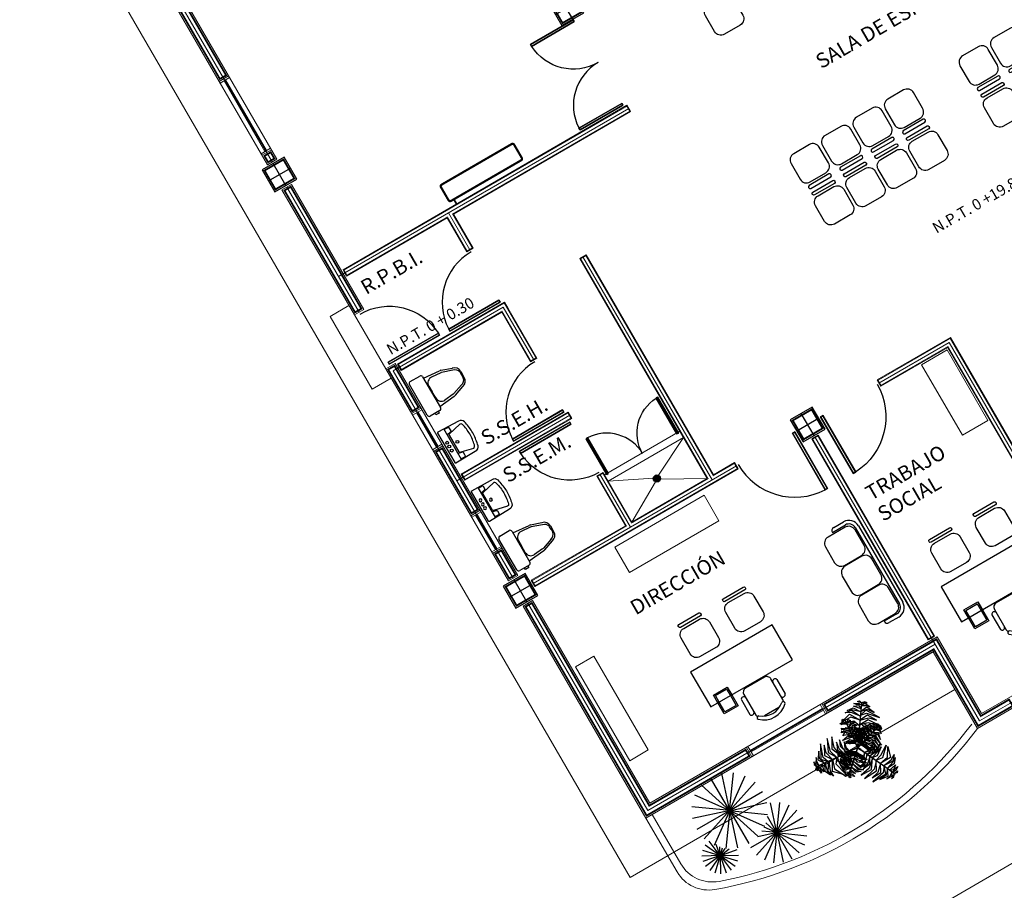
# Model space of a CAD drawing. Units: millimetres. Extents: x 8340 to 23103, y 22260 to 45822.
# Drawn here: x 10245 to 10259, y 22334 to 22346 of the extents above; entities that cross this region are included whole.
import ezdxf

# ---------------------------------------------------------------- set-up
doc = ezdxf.new("R2010")
doc.units = ezdxf.units.MM
doc.header["$LTSCALE"] = 100
doc.linetypes.add('HIDDEN', pattern=[9.525, 6.35, -3.175])
doc.linetypes.add('HIDDEN2', pattern=[4.7625, 3.175, -1.5875])
for name, color, linetype in [('aa', 1, 'Continuous'), ('banq', 8, 'Continuous'), ('BNQ', 8, 'Continuous'), ('CAL', 32, 'Continuous'), ('calmtc', 42, 'Continuous'), ('col', 253, 'Continuous'), ('ejm', 1, 'Continuous'), ('JARDIN', 100, 'Continuous'), ('M', 32, 'Continuous'), ('mb', 7, 'Continuous'), ('mbs', 4, 'Continuous'), ('mtc', 40, 'Continuous'), ('pts', 7, 'Continuous'), ('TXT', 7, 'Continuous'), ('vls', 9, 'HIDDEN'), ('vts', 4, 'Continuous')]:
    doc.layers.add(name, color=color, linetype=linetype)
doc.styles.add('sw60', font='swissel.ttf', dxfattribs={"height": 0.1524})
doc.styles.add('sw80', font='swissel.ttf', dxfattribs={"height": 0.18})

# ---------------------------------------------------------------- blocks, each defined once
blk = doc.blocks.new('butaca')
for p, q in [((0.433, 0.282), (0.202, 0.282)), ((0.48, 0.215), (0.155, 0.215)), ((0.546, -0.149), (0.546, 0.149)), ((0.088, 0.114), (0.088, -0.114)), ((0.155, -0.215), (0.48, -0.215)), ((0.433, -0.282), (0.202, -0.282))]:
    blk.add_line(p, q)
for centre, radius, start, end in [((0.211, 0.249), 0.0345, 106.2602, 260.7054), ((0.424, 0.249), 0.0345, 279.2946, 73.7398), ((0.306, 0), 0.306, 135.3317, 224.6683), ((0.336, 0), 0.28, 139.3544, 220.6456), ((0.103, 0.196), 0.0242, 327.9726, 126.6901), ((0.155, 0.149), 0.0663, 90, 117.5844), ((0.48, 0.149), 0.0663, 0, 90), ((0.103, -0.196), 0.0242, 233.3099, 32.0274), ((0.155, -0.149), 0.0663, 242.4156, 270), ((0.211, -0.249), 0.0345, 99.2946, 253.7398), ((0.424, -0.249), 0.0345, 286.2602, 80.7054), ((0.48, -0.149), 0.0663, 270, 0)]:
    blk.add_arc(centre, radius, start, end)
blk = doc.blocks.new('sil')
for p, q in [((-0.531, 0.158), (-0.531, -0.16)), ((-0.505, 0.178), (-0.511, 0.178)), ((-0.485, -0.16), (-0.485, 0.158)), ((-0.1, 0.225), (-0.35, 0.225)), ((-0.45, 0.125), (-0.45, -0.125)), ((0, -0.125), (0, 0.125)), ((-0.511, -0.18), (-0.505, -0.18)), ((-0.35, -0.225), (-0.1, -0.225))]:
    blk.add_line(p, q)
for centre, radius, start, end in [((-0.511, 0.158), 0.02, 90, 180), ((-0.505, 0.158), 0.02, 0, 90), ((-0.35, 0.125), 0.1, 90, 180), ((-0.1, 0.125), 0.1, 0, 90), ((-0.35, -0.125), 0.1, 180, 270), ((-0.1, -0.125), 0.1, 270, 0), ((-0.511, -0.16), 0.02, 180, 270), ((-0.505, -0.16), 0.02, 270, 0)]:
    blk.add_arc(centre, radius, start, end)
blk = doc.blocks.new('cons')
at = {"ltscale": 0.3}
blk.add_lwpolyline([(0.278, 0), (0.278, 1.3), (-0.278, 1.3), (-0.278, 0)], close=True, dxfattribs=at)
for points in [[(-0.278, 0.968), (-0.453, 0.968), (-0.453, 1.188), (-0.278, 1.188)], [(-0.278, 0.988), (-0.433, 0.988), (-0.433, 1.168), (-0.278, 1.168)]]:
    blk.add_lwpolyline(points, dxfattribs=at)
at = {"linetype": 'HIDDEN2', "ltscale": 0.02}
for points in [[(-0.278, 1.188), (-0.153, 1.188), (-0.153, 0.968), (-0.278, 0.968)], [(-0.278, 1.168), (-0.173, 1.168), (-0.173, 0.988), (-0.278, 0.988)]]:
    blk.add_lwpolyline(points, dxfattribs=at)
at = {"ltscale": 0.3, "xscale": -1}
for p in [(0.396, 0.955), (0.396, 0.246)]:
    blk.add_blockref('sil', p, dxfattribs=at)
at = {"ltscale": 0.3}
blk.add_blockref('butaca', (-0.838, 0.606), dxfattribs=at)
blk = doc.blocks.new('tandem')
at = {"ltscale": 0.025}
for p, q in [((-0.169, 0.682), (-0.439, 0.682)), ((-0.357, 0.708), (-0.15, 0.708)), ((-0.357, 0.708), (-0.357, 0.708)), ((-0.307, 0.758), (-0.15, 0.758)), ((-0.539, 0.582), (-0.539, 0.332)), ((-0.069, 0.332), (-0.069, 0.582)), ((-0.05, 0.608), (-0.05, -0.608)), ((0, 0.608), (0, -0.608)), ((-0.439, 0.232), (-0.169, 0.232)), ((-0.169, 0.22), (-0.439, 0.22)), ((-0.539, 0.12), (-0.539, -0.13)), ((-0.069, -0.13), (-0.069, 0.12)), ((-0.439, -0.23), (-0.169, -0.23)), ((-0.169, -0.241), (-0.439, -0.241)), ((-0.539, -0.341), (-0.539, -0.591)), ((-0.069, -0.591), (-0.069, -0.341)), ((-0.439, -0.691), (-0.169, -0.691)), ((-0.15, -0.708), (-0.354, -0.708)), ((-0.354, -0.708), (-0.354, -0.708)), ((-0.15, -0.758), (-0.304, -0.758))]:
    blk.add_line(p, q, dxfattribs=at)
for centre, radius, start, end in [((-0.439, 0.582), 0.1, 90, 180), ((-0.307, 0.708), 0.05, 90, 180), ((-0.169, 0.582), 0.1, 0, 90), ((-0.15, 0.608), 0.15, 0, 90), ((-0.15, 0.608), 0.1, 0, 90), ((-0.439, 0.332), 0.1, 180, 270), ((-0.169, 0.332), 0.1, 270, 0), ((-0.439, 0.12), 0.1, 90, 180), ((-0.169, 0.12), 0.1, 0, 90), ((-0.439, -0.13), 0.1, 180, 270), ((-0.169, -0.13), 0.1, 270, 0), ((-0.439, -0.341), 0.1, 90, 180), ((-0.169, -0.341), 0.1, 0, 90), ((-0.439, -0.591), 0.1, 180, 270), ((-0.169, -0.591), 0.1, 270, 0), ((-0.15, -0.608), 0.15, 270, 0), ((-0.15, -0.608), 0.1, 270, 0), ((-0.304, -0.708), 0.05, 180, 270)]:
    blk.add_arc(centre, radius, start, end, dxfattribs=at)
blk = doc.blocks.new('P')
for p, q in [((0.003, 0.886), (0.003, 0)), ((0.04, 0), (0.04, 0.886))]:
    blk.add_line(p, q)
for points in [[(0.04, 0), (0.003, 0), (0.003, 0.886), (0.04, 0.886)], [(0.04, 0.886), (0.003, 0.886), (0.003, 0), (0.04, 0)]]:
    blk.add_lwpolyline(points, close=True)
at = {"const_width": 0.005}
blk.add_lwpolyline([(0.03, 0.876), (0.013, 0.876), (0.013, 0.01), (0.03, 0.01)], close=True, dxfattribs=at)
blk.add_arc((0.001, -0.001), 0.887, 0.0386, 87.4974)
blk = doc.blocks.new('A$C12027E07')
at = {"layer": 'mb'}
for p, q in [((0.026, 0.407), (0.02, 0.407)), ((0.431, 0.45), (0.181, 0.45)), ((0, 0.387), (0, 0.069)), ((0.046, 0.069), (0.046, 0.387)), ((0.081, 0.35), (0.081, 0.1)), ((0.531, 0.1), (0.531, 0.35)), ((0.02, 0.049), (0.026, 0.049)), ((0.181, 0), (0.431, 0))]:
    blk.add_line(p, q, dxfattribs=at)
for centre, radius, start, end in [((0.02, 0.387), 0.02, 90, 180), ((0.026, 0.387), 0.02, 0, 90), ((0.181, 0.35), 0.1, 90, 180), ((0.431, 0.35), 0.1, 0, 90), ((0.02, 0.069), 0.02, 180, 270), ((0.026, 0.069), 0.02, 270, 0), ((0.181, 0.1), 0.1, 180, 270), ((0.431, 0.1), 0.1, 270, 0)]:
    blk.add_arc(centre, radius, start, end, dxfattribs=at)
blk = doc.blocks.new('A$C64EA1452')
at = {"layer": 'col'}
for p, q in [((0.175, 0), (0.175, 0.35)), ((0, 0.175), (0.35, 0.175))]:
    blk.add_line(p, q, dxfattribs=at)
blk.add_lwpolyline([(0, 0), (0.35, 0), (0.35, 0.35), (0, 0.35)], close=True, dxfattribs=at)
at = {"layer": 'col', "const_width": 0.025}
blk.add_lwpolyline([(0.025, 0.025), (0.325, 0.025), (0.325, 0.325), (0.025, 0.325)], close=True, dxfattribs=at)
blk = doc.blocks.new('LAVAMANO')
blk.add_line((0.242, 0.133), (-0.241, 0.133))
for points in [[(0.13, 0.437), (0.108, 0.441), (0.088, 0.444), (0.067, 0.447), (0.046, 0.448), (0.025, 0.45), (0.004, 0.451), (-0.017, 0.451), (-0.037, 0.449), (-0.059, 0.447), (-0.08, 0.446), (-0.103, 0.444), (-0.123, 0.441), (-0.144, 0.437), (-0.165, 0.432), (-0.186, 0.428), (-0.206, 0.419), (-0.221, 0.404), (-0.231, 0.385), (-0.234, 0.361, 0.030009), (-0.234, 0.36), (-0.244, 0.04, 0.422759), (-0.234, 0.03), (0.234, 0.03, 0.419491), (0.244, 0.04), (0.238, 0.38, 0.093669), (0.237, 0.384), (0.229, 0.402), (0.213, 0.416), (0.195, 0.425), (0.173, 0.429), (0.153, 0.434)], [(-0.183, 0.375), (-0.186, 0.361, 0.119513), (-0.186, 0.357), (-0.142, 0.161, 0.349746), (-0.132, 0.153), (0.136, 0.153, 0.349133), (0.146, 0.161), (0.192, 0.358, 0.239816), (0.189, 0.367), (0.18, 0.378), (0.16, 0.386), (0.14, 0.389), (0.121, 0.394), (0.099, 0.397), (0.079, 0.401), (0.058, 0.404), (0.037, 0.405), (0.016, 0.407), (-0.004, 0.407), (-0.025, 0.406), (-0.046, 0.405), (-0.066, 0.404), (-0.087, 0.402), (-0.107, 0.398), (-0.127, 0.394), (-0.147, 0.39), (-0.166, 0.387)]]:
    blk.add_lwpolyline(points, format="xyb", close=True)
for points in [[(-0.146, 0.133), (-0.161, 0.198, 0.349746), (-0.17, 0.206), (-0.219, 0.206, 0.40572), (-0.229, 0.197), (-0.231, 0.133)], [(0.232, 0.133), (0.231, 0.196, 0.408955), (0.221, 0.206), (0.175, 0.206, 0.349133), (0.165, 0.198), (0.15, 0.133)]]:
    blk.add_lwpolyline(points, format="xyb")
for centre in [(0.005, 0.206), (-0.054, 0.077), (0.005, 0.077), (0.071, 0.077)]:
    blk.add_circle(centre, 0.02)
blk = doc.blocks.new('Wc')
for p, q in [((0.03, 0.275), (0.18, 0.275)), ((0, -0.245), (0, 0.245)), ((0.21, 0.245), (0.21, -0.245)), ((0.21, 0.223), (0.454, 0.199)), ((0.453, 0.169), (0.315, 0.182)), ((0.616, 0.115), (0.467, 0.168)), ((0.474, 0.197), (0.624, 0.144)), ((0.221, 0.093), (0.221, -0.001)), ((0.688, -0.004), (0.688, 0.043)), ((0.688, 0.001), (0.688, -0.046)), ((0.703, 0.046), (0.703, -0.001)), ((0.221, -0.096), (0.221, -0.001)), ((0.616, -0.117), (0.467, -0.171)), ((0.703, -0.049), (0.703, -0.001)), ((0.21, -0.225), (0.454, -0.202)), ((0.453, -0.172), (0.315, -0.185)), ((0.474, -0.2), (0.624, -0.147)), ((0.18, -0.275), (0.03, -0.275)), ((0.106, -0.301), (0.106, -0.276)), ((0.158, -0.301), (0.106, -0.301)), ((0.158, -0.276), (0.158, -0.301))]:
    blk.add_line(p, q)
for centre, radius, start, end in [((0.03, 0.245), 0.03, 90, 180), ((0.18, 0.245), 0.03, 0, 90), ((0.307, 0.097), 0.0855, 84.792, 182.8148), ((0.453, 0.099), 0.07, 78.9407, 90.1174), ((0.453, 0.099), 0.1, 78.1194, 89.1964), ((0.603, 0.046), 0.1, 0, 78.1194), ((0.602, 0.029), 0.0871, 9.4896, 80.1526), ((0.307, -0.1), 0.0855, 177.1852, 275.208), ((0.602, -0.032), 0.0871, 279.8474, 350.5104), ((0.603, -0.049), 0.1, 281.8806, 0), ((0.03, -0.245), 0.03, 180, 270), ((0.18, -0.245), 0.03, 270, 0), ((0.453, -0.102), 0.07, 269.8826, 281.0593), ((0.453, -0.102), 0.1, 270.8036, 281.8806)]:
    blk.add_arc(centre, radius, start, end)
blk = doc.blocks.new('cespol')
h = blk.add_hatch()
h.set_pattern_fill('_USER', color=256, scale=0.01, angle=45, style=0, pattern_type=0)
h.set_pattern_definition([(45, (-34.93, -12.375), (-0.0070710678, 0.0070710678), [])])
h.paths.add_polyline_path([(-0.04, 0, 1), (0.04, 0, 1)])
for radius in [0.05, 0.04]:
    blk.add_circle((0, 0), radius)
blk = doc.blocks.new('ARBO-P11')
for p, q in [((-0.0376, 0.1634), (-0.2172, 0.4105)), ((-0.0385, 0.1629), (-0.1329, 0.4534)), ((-0.0413, 0.1634), (0.1383, 0.4105)), ((-0.0404, 0.1629), (0.054, 0.4534)), ((-0.0395, 0.1628), (-0.0395, 0.4682)), ((-0.037, 0.1641), (-0.284, 0.3436)), ((-0.0419, 0.1641), (0.2051, 0.3436)), ((-0.0365, 0.1649), (-0.327, 0.2593)), ((-0.0424, 0.1649), (0.2481, 0.2593)), ((-0.0364, 0.1659), (-0.3418, 0.1659)), ((-0.0365, 0.1668), (-0.327, 0.0724)), ((-0.037, 0.1677), (-0.284, -0.0118)), ((-0.0376, 0.1684), (-0.2172, -0.0787)), ((-0.0385, 0.1688), (-0.1329, -0.1217)), ((-0.0425, 0.1659), (0.2629, 0.1659)), ((-0.0424, 0.1668), (0.2481, 0.0724)), ((-0.0419, 0.1677), (0.2051, -0.0118)), ((-0.0413, 0.1684), (0.1383, -0.0787)), ((-0.0404, 0.1688), (0.054, -0.1217)), ((-0.0395, 0.169), (-0.0395, -0.1365)), ((-0.2837, -0.1074), (-0.3457, 0.0248)), ((-0.2841, -0.1076), (-0.3022, 0.0374)), ((0.1953, -0.1751), (0.3382, 0.0216)), ((0.196, -0.1754), (0.2711, 0.0558)), ((-0.283, -0.1068), (-0.4109, -0.0363)), ((-0.2833, -0.1072), (-0.3831, -0.0006)), ((-0.2857, -0.1067), (-0.2213, -0.0765)), ((-0.2854, -0.1071), (-0.2365, -0.0613)), ((-0.285, -0.1074), (-0.2501, -0.044)), ((-0.2846, -0.1075), (-0.2667, -0.0147)), ((0.1975, -0.1754), (0.161, -0.0629)), ((0.1948, -0.1745), (0.3915, -0.0316)), ((0.1968, -0.1755), (0.1968, -0.0259)), ((-0.2829, -0.1059), (-0.4278, -0.124)), ((-0.2829, -0.1064), (-0.4263, -0.0788)), ((-0.283, -0.1055), (-0.4152, -0.1675)), ((-0.2832, -0.1051), (-0.3899, -0.2049)), ((-0.2836, -0.1048), (-0.3541, -0.2327)), ((-0.284, -0.1046), (-0.3116, -0.2481)), ((-0.2858, -0.1063), (-0.1966, -0.0951)), ((-0.2858, -0.1058), (-0.1423, -0.1334)), ((-0.2856, -0.1054), (-0.1577, -0.1759)), ((-0.2853, -0.105), (-0.1855, -0.2116)), ((-0.2849, -0.1048), (-0.2229, -0.237)), ((-0.2845, -0.1046), (-0.2664, -0.2496)), ((0.1991, -0.1738), (0.0494, -0.1252)), ((0.1988, -0.1745), (0.1014, -0.1038)), ((0.1982, -0.1751), (0.1327, -0.0849)), ((0.1944, -0.1738), (0.4256, -0.0987)), ((0.1992, -0.1731), (-0.0439, -0.1731)), ((0.1991, -0.1723), (-0.0321, -0.2474)), ((0.1988, -0.1716), (0.0021, -0.3145)), ((0.1982, -0.1711), (0.0553, -0.3678)), ((0.1975, -0.1707), (0.1224, -0.4019)), ((0.1943, -0.1731), (0.4374, -0.1731)), ((0.1944, -0.1723), (0.4256, -0.2474)), ((0.1948, -0.1716), (0.3915, -0.3145)), ((0.1953, -0.1711), (0.3382, -0.3678)), ((0.196, -0.1707), (0.2711, -0.4019)), ((0.1968, -0.1706), (0.1968, -0.4137))]:
    blk.add_line(p, q)
blk = doc.blocks.new('palmera 3d')
at = {"color": 64, "linetype": 'Continuous'}
for points in [[(718, 1029, 1040), (597, 1109, 992), (542, 1174, 929), (665, 1119, 940)], [(752, 1077, 951), (669, 1168, 867), (733, 1159, 844)], [(458, 661, 1264), (266, 873, 1198), (-40, 889, 1108), (278, 967, 1198)], [(528, 760, 1280), (347, 988, 1217), (189, 1071, 1167), (389, 1037, 1227)], [(601, 864, 1220), (403, 1044, 1120), (278, 1098, 1100), (464, 1075, 1087)], [(652, 936, 1159), (496, 1110, 1056), (640, 1051, 1076)], [(616, 873, 1204), (799, 835, 1102), (927, 655, 1092), (823, 891, 1064)], [(719, 1008, 1056), (829, 944, 991), (904, 852, 997), (822, 1012, 931)], [(754, 1080, 942), (896, 994, 863), (849, 1060, 850)], [(-962, 87, 1281), (-1026, 259, 1247), (-893, 647, 1128), (-1110, 248, 1263)], [(-680, 68, 1242), (-746, 303, 1193), (-640, 682, 1081), (-822, 310, 1203)], [(-546, 49, 1226), (-601, 347, 1159), (-501, 650, 1067), (-684, 348, 1172)], [(239, 351, 1152), (141, 464, 1152), (-115, 661, 1051), (115, 549, 1207)], [(369, 535, 1244), (207, 678, 1190), (-86, 835, 1097), (292, 734, 1212)], [(284, 415, 1225), (81, 611, 1156), (-35, 687, 1119), (232, 572, 1202)], [(457, 669, 1263), (714, 594, 1208), (873, 424, 1141), (722, 683, 1230)], [(543, 782, 1281), (724, 751, 1247), (994, 442, 1128), (756, 830, 1263)], [(-1246, 126, 1056), (-1246, 254, 991), (-1203, 364, 997), (-1300, 214, 931)], [(-1077, 104, 1204), (-1136, 282, 1102), (-1044, 483, 1092), (-1197, 275, 1064)], [(-821, 69, 1263), (-885, 329, 1208), (-817, 551, 1141), (-966, 291, 1230)], [(-443, 40, 1157), (-490, 241, 1181), (-460, 455, 1086), (-553, 235, 1279)], [(-347, 25, 1014), (-389, 201, 1036), (-353, 471, 917), (-433, 294, 1082)], [(-261, 23, 883), (-293, 166, 898), (-262, 342, 810), (-334, 177, 958)], [(184, 273, 1008), (105, 381, 1026), (-82, 534, 960), (149, 409, 1104)], [(134, 202, 878), (61, 318, 910), (-78, 451, 881), (92, 350, 979)], [(242, 356, 1157), (441, 296, 1181), (611, 163, 1086), (467, 354, 1279)], [(303, 441, 1226), (588, 339, 1159), (800, 101, 1067), (630, 411, 1172)], [(386, 548, 1242), (622, 487, 1193), (897, 206, 1081), (667, 549, 1203)], [(-1322, 120, 951), (-1360, 3, 867), (-1384, 62, 844)], [(-1325, 121, 942), (-1322, 286, 863), (-1356, 213, 850)], [(-1264, 115, 1040), (-1272, -30, 992), (-1301, -111, 929), (-1315, 25, 940)], [(-1149, 104, 1159), (-1223, -118, 1056), (-1243, 37, 1076)], [(-1062, 96, 1220), (-1119, -166, 1120), (-1104, -300, 1100), (-1176, -128, 1087)], [(-936, 85, 1280), (-1042, -186, 1217), (-1035, -364, 1167), (-1106, -173, 1227)], [(-814, 74, 1264), (-902, -198, 1198), (-763, -472, 1108), (-990, -235, 1198)], [(-661, 60, 1244), (-704, -152, 1190), (-694, -485, 1097), (-795, -106, 1212)], [(-515, 46, 1225), (-582, -228, 1156), (-591, -367, 1119), (-625, -77, 1202)], [(-437, 39, 1152), (-486, -103, 1152), (-528, -423, 1051), (-546, -167, 1207)], [(-341, 30, 1008), (-396, -92, 1026), (-434, -330, 960), (-442, -68, 1104)], [(-255, 22, 878), (-319, -99, 910), (-364, -285, 881), (-363, -88, 979)], [(137, 207, 883), (277, 163, 898), (414, 49, 810), (307, 193, 958)], [(182, 280, 1014), (355, 229, 1036), (571, 62, 917), (458, 220, 1082)], [(97, -230, 883), (-11, -329, 898), (-178, -390, 810), (1, -370, 958)], [(95, -224, 878), (231, -219, 910), (416, -165, 881), (244, -262, 979)], [(131, -303, 1008), (264, -289, 1026), (490, -203, 960), (266, -341, 1104)], [(171, -390, 1152), (318, -362, 1152), (617, -239, 1051), (404, -382, 1207)], [(217, -490, 1226), (-13, -686, 1159), (-326, -751, 1067), (27, -759, 1172)], [(138, -306, 1014), (7, -429, 1036), (-245, -533, 917), (-51, -514, 1082)], [(174, -396, 1157), (23, -537, 1181), (-177, -619, 1086), (60, -589, 1279)], [(204, -461, 1225), (475, -383, 1156), (600, -321, 1119), (366, -495, 1202)], [(266, -595, 1244), (470, -525, 1190), (753, -351, 1097), (476, -628, 1212)], [(330, -734, 1264), (609, -674, 1198), (777, -417, 1108), (685, -732, 1198)], [(268, -615, 1242), (97, -790, 1193), (-284, -888, 1081), (129, -860, 1203)], [(338, -738, 1263), (144, -923, 1208), (-82, -976, 1141), (217, -974, 1230)], [(381, -845, 1280), (668, -802, 1217), (820, -707, 1167), (690, -863, 1227)], [(434, -960, 1220), (690, -878, 1120), (799, -798, 1100), (686, -947, 1087)], [(392, -869, 1281), (275, -1010, 1247), (-127, -1090, 1128), (327, -1078, 1263)], [(435, -977, 1204), (310, -1117, 1102), (90, -1138, 1092), (347, -1166, 1064)], [(500, -1134, 1056), (390, -1198, 991), (272, -1216, 997), (452, -1225, 931)], [(471, -1040, 1159), (700, -993, 1056), (576, -1087, 1076)], [(519, -1144, 1040), (649, -1079, 992), (733, -1064, 929), (623, -1143, 940)], [(545, -1200, 942), (400, -1280, 863), (480, -1273, 850)], [(544, -1198, 951), (664, -1171, 867), (625, -1222, 844)]]:
    blk.add_3dface(points, dxfattribs=at)
at = {"color": 70, "linetype": 'Continuous'}
for points in [[(71, 804, 2415), (-44, 825, 2379), (-106, 863, 2348), (1, 867, 2371)], [(77, 868, 2389), (-14, 918, 2346), (34, 940, 2348)], [(42, 513, 2384), (-173, 608, 2389), (-198, 619, 2340), (-163, 649, 2434)], [(53, 616, 2418), (-154, 686, 2368), (-145, 683, 2338), (-124, 734, 2382)], [(44, 531, 2400), (182, 581, 2424), (301, 580, 2284), (172, 636, 2485)], [(59, 631, 2417), (204, 696, 2391), (293, 682, 2340), (199, 748, 2400)], [(80, 787, 2416), (183, 802, 2378), (214, 784, 2362), (153, 857, 2367)], [(25, 333, 2193), (-144, 379, 2170), (-290, 402, 2081), (-108, 436, 2243)], [(12, 201, 1994), (-102, 238, 2016), (-276, 291, 1954), (-155, 266, 2087)], [(15, 236, 2092), (-202, 305, 2070), (-233, 316, 2041), (-83, 320, 2135)], [(34, 433, 2300), (-182, 516, 2291), (-208, 520, 2131), (-95, 577, 2341)], [(17, 258, 2112), (257, 309, 2114), (379, 273, 2007), (257, 363, 2173)], [(30, 438, 2303), (240, 493, 2317), (296, 475, 2242), (209, 544, 2378)], [(31, 346, 2204), (220, 401, 2222), (403, 366, 2101), (225, 451, 2275)], [(9, 173, 1837), (-89, 209, 1875), (-199, 249, 1840), (-73, 219, 1958)], [(6, 148, 1695), (-91, 186, 1749), (-161, 220, 1746), (-85, 198, 1823)], [(5, 176, 1844), (65, 196, 1894), (284, 199, 1805), (138, 213, 1957)], [(7, 151, 1702), (42, 167, 1740), (184, 167, 1670), (48, 179, 1806)], [(12, 204, 2001), (93, 227, 2057), (267, 229, 1985), (85, 245, 2162)]]:
    blk.add_3dface(points, dxfattribs=at)
at = {"color": 72, "linetype": 'Continuous'}
for points in [[(66, 749, 2435), (75, 749, 2435), (89, 893, 2377), (80, 893, 2377)], [(547, 787, 1284), (556, 787, 1284), (697, 987, 1112), (688, 987, 1112)], [(689, 987, 1113), (697, 987, 1113), (774, 1095, 915), (765, 1095, 915)], [(45, 535, 2406), (53, 535, 2406), (75, 749, 2434), (66, 749, 2434)], [(266, 389, 1218), (275, 389, 1218), (556, 787, 1282), (547, 787, 1282)], [(13, 216, 2068), (22, 216, 2068), (53, 535, 2405), (45, 535, 2405)], [(53, 87, 665), (62, 87, 665), (275, 389, 1219), (266, 389, 1219)], [(117, 36, 1243), (117, 141, 1296), (102, 295, 1293), (130, 139, 1371)], [(141, 43, 1385), (138, 147, 1423), (115, 341, 1387), (154, 135, 1506)], [(168, 50, 1542), (161, 169, 1563), (127, 428, 1501), (169, 229, 1635)], [(202, 60, 1639), (188, 287, 1617), (165, 396, 1589), (245, 182, 1683)], [(295, 85, 1741), (278, 259, 1717), (205, 513, 1629), (344, 246, 1790)], [(392, 112, 1847), (392, 343, 1839), (251, 520, 1678), (439, 393, 1889)], [(470, 134, 1932), (481, 368, 1936), (441, 504, 1888), (523, 374, 1982)], [(570, 161, 1966), (561, 379, 1916), (519, 478, 1886), (617, 368, 1930)], [(644, 182, 1976), (658, 374, 1936), (708, 262, 1971)], [(751, 211, 1962), (730, 326, 1926), (743, 398, 1896), (785, 299, 1919)], [(814, 228, 1936), (827, 332, 1894), (865, 295, 1895)], [(-1213, 110, 1113), (-1204, 110, 1113), (-1335, 122, 915), (-1344, 122, 915)], [(-969, 88, 1284), (-960, 88, 1284), (-1204, 110, 1112), (-1213, 110, 1112)], [(-483, 43, 1218), (-474, 43, 1218), (-959, 88, 1282), (-968, 88, 1282)], [(-254, -212, 1751), (-430, -124, 1769), (-622, 119, 1649), (-468, -158, 1822)], [(-184, -156, 1659), (-395, -32, 1662), (-541, 171, 1555), (-432, -71, 1720)], [(-116, 10, 665), (-107, 10, 665), (-474, 43, 1219), (-483, 43, 1219)], [(-144, -121, 1549), (-278, -29, 1605), (-406, 87, 1533), (-284, -47, 1710)], [(-119, -105, 1392), (-236, -25, 1442), (-399, 122, 1353), (-301, 12, 1505)], [(-104, -85, 1250), (-199, -20, 1287), (-303, 77, 1217), (-212, -24, 1354)], [(-116, 10, 665), (-107, 10, 665), (0, 0), (-9, 0)], [(-72, -56, 1011), (-63, -56, 1011), (2, 2, 266), (-7, 2, 266)], [(53, 87, 665), (62, 87, 665), (0, 0), (-9, 0)], [(36, -97, 665), (45, -97, 665), (0, 0), (-9, 0)], [(78, 25, 1011), (87, 25, 1011), (2, 2, 266), (-7, 2, 266)], [(2, 108, 1463), (11, 108, 1463), (3, 21, 718), (-6, 21, 718)], [(2, 108, 1463), (11, 108, 1463), (22, 216, 2068), (13, 216, 2068)], [(78, 25, 1011), (87, 25, 1011), (191, 54, 1616), (182, 54, 1616)], [(119, 37, 1250), (175, -64, 1287), (226, -197, 1217), (189, -65, 1354)], [(142, 48, 1392), (211, -75, 1442), (292, -279, 1353), (253, -137, 1505)], [(171, 51, 1549), (250, -90, 1605), (314, -252, 1533), (264, -76, 1710)], [(182, 54, 1616), (191, 54, 1616), (500, 139, 1952), (491, 139, 1952)], [(223, 65, 1659), (356, -140, 1662), (398, -386, 1555), (407, -121, 1720)], [(310, 84, 1751), (429, -73, 1769), (493, -376, 1649), (478, -59, 1822)], [(396, 118, 1851), (522, -58, 1864), (556, -237, 1790), (558, -11, 1926)], [(487, 138, 1947), (584, 28, 1972), (635, -289, 1832), (631, 57, 2033)], [(491, 139, 1954), (500, 139, 1954), (707, 196, 1982), (699, 196, 1982)], [(586, 160, 1964), (699, 49, 1938), (696, -125, 1888), (746, 72, 1948)], [(699, 196, 1983), (707, 196, 1983), (846, 235, 1925), (838, 235, 1925)], [(739, 197, 1963), (790, 106, 1925), (791, 11, 1910), (830, 154, 1914)], [(818, 229, 1932), (881, 110, 1884), (887, 174, 1892)], [(-389, -339, 1947), (-525, -283, 1972), (-711, -21, 1832), (-554, -330, 2033)], [(-468, -402, 1964), (-618, -353, 1938), (-693, -196, 1888), (-650, -394, 1948)], [(-316, -280, 1851), (-507, -179, 1864), (-617, -33, 1790), (-519, -237, 1926)], [(-153, -128, 1616), (-144, -128, 1616), (-383, -342, 1952), (-392, -342, 1952)], [(-316, -274, 1847), (-212, -481, 1839), (-8, -576, 1678), (-232, -546, 1889)], [(-240, -206, 1741), (-148, -355, 1717), (30, -550, 1629), (-213, -372, 1790)], [(-168, -142, 1639), (-55, -340, 1617), (14, -428, 1589), (-152, -270, 1683)], [(-72, -56, 1011), (-63, -56, 1011), (-144, -128, 1616), (-153, -128, 1616)], [(-142, -119, 1542), (-83, -222, 1563), (62, -439, 1501), (-63, -279, 1635)], [(-121, -100, 1385), (-72, -192, 1423), (35, -355, 1387), (-92, -189, 1506)], [(-102, -83, 1243), (-55, -177, 1296), (25, -309, 1293), (-68, -182, 1371)], [(36, -97, 665), (45, -97, 665), (199, -432, 1219), (191, -432, 1219)], [(-645, -567, 1932), (-755, -488, 1884), (-731, -548, 1892)], [(-588, -503, 1963), (-675, -444, 1925), (-718, -360, 1910), (-689, -505, 1914)], [(-552, -485, 1983), (-544, -485, 1983), (-651, -581, 1925), (-660, -581, 1925)], [(-642, -564, 1936), (-608, -663, 1894), (-658, -647, 1895)], [(-593, -521, 1962), (-523, -615, 1926), (-503, -685, 1896), (-585, -615, 1919)], [(-392, -342, 1954), (-383, -342, 1954), (-544, -485, 1982), (-553, -485, 1982)], [(-510, -447, 1976), (-437, -626, 1936), (-532, -548, 1971)], [(-453, -396, 1966), (-348, -588, 1916), (-267, -658, 1886), (-403, -603, 1930)], [(-375, -327, 1932), (-281, -542, 1936), (-185, -646, 1888), (-316, -566, 1982)], [(190, -432, 1218), (199, -432, 1218), (404, -875, 1282), (395, -875, 1282)], [(395, -875, 1284), (404, -875, 1284), (506, -1098, 1112), (497, -1098, 1112)], [(498, -1098, 1113), (506, -1098, 1113), (562, -1218, 915), (553, -1218, 915)]]:
    blk.add_3dface(points, dxfattribs=at)
blk = doc.blocks.new('Auto planta 040')
at = {"color": 0}
for points in [[(-0.074, 0.573), (-0.023, 0.65), (-0.023, 0.743), (-0.049, 0.828), (-0.099, 0.851), (-0.491, 0.882), (-0.94, 0.913), (-1.332, 0.928), (-3.453, 0.928), (-4.067, 0.911), (-4.555, 0.887), (-4.622, 0.878), (-4.69, 0.853), (-4.717, 0.787), (-4.751, 0.308), (-4.751, -0.221), (-4.724, -0.726), (-4.71, -0.767), (-4.69, -0.809), (-4.622, -0.834), (-3.552, -0.9), (-1.236, -0.9), (-0.819, -0.883), (-0.155, -0.835), (-0.03, -0.811), (-0.016, -0.787), (0.003, -0.674), (-0.016, -0.594), (-0.056, -0.562), (-0.082, -0.53), (-0.049, -0.441), (-0.003, -0.289), (0.003, 0.289), (-0.043, 0.466)], [(-1.853, 0.829), (-3.473, 0.829), (-3.638, 0.806), (-3.689, 0.767), (-3.473, 0.705), (-2.082, 0.705)], [(-2.426, 0.391), (-2.373, 0.327), (-2.225, 0.318), (-2.158, 0.35), (-2.136, 0.432), (-2.177, 0.461), (-2.177, 0.491), (-2.208, 0.517), (-2.328, 0.552), (-2.399, 0.529), (-2.421, 0.476)], [(-2.17, -0.386), (-2.184, -0.336), (-2.219, -0.276), (-2.265, -0.258), (-2.329, -0.261), (-2.426, -0.286), (-2.469, -0.311), (-2.469, -0.425), (-2.469, -0.486), (-2.423, -0.514), (-2.329, -0.546), (-2.201, -0.528), (-2.155, -0.432)], [(-1.853, -0.8), (-3.473, -0.8), (-3.638, -0.777), (-3.689, -0.739), (-3.473, -0.676), (-2.082, -0.676)]]:
    blk.add_lwpolyline(points, close=True, dxfattribs=at)
for points in [[(-4.709, -0.74), (-4.05, -0.798), (-3.611, -0.82), (-3.456, -0.827), (-1.525, -0.827), (-1.364, -0.712), (-1.256, -0.539), (-1.188, -0.177), (-1.188, 0.39), (-1.236, 0.612), (-1.37, 0.785), (-1.525, 0.859), (-3.519, 0.859), (-4.08, 0.842), (-4.694, 0.815)], [(-3.016, 0.713), (-2.959, 0.821)], [(-2.946, 0.72), (-2.895, 0.821)], [(-1.434, -0.754), (-1.364, -0.514), (-1.325, -0.281), (-1.306, -0.118), (-1.306, 0.348), (-1.357, 0.557), (-1.414, 0.775), (-1.446, 0.821)], [(-0.233, 0.578), (-0.188, 0.65), (-0.174, 0.715), (-0.174, 0.787), (-0.22, 0.827), (-0.273, 0.859)], [(-4.721, -0.697), (-4.086, -0.704), (-3.646, -0.624), (-3.617, -0.61), (-3.617, -0.552), (-3.634, -0.32), (-3.634, 0.304), (-3.605, 0.565), (-3.605, 0.644), (-3.646, 0.681), (-4.062, 0.76), (-4.715, 0.753)], [(-4.044, 0.753), (-4.092, 0.688), (-4.133, 0.514), (-4.151, 0.304), (-4.151, -0.218), (-4.139, -0.392), (-4.109, -0.624), (-4.068, -0.704)], [(-2.024, -0.591), (-1.846, -0.708), (-1.713, -0.739), (-1.586, -0.731), (-1.554, -0.676), (-1.491, -0.475), (-1.44, -0.18), (-1.44, 0.402), (-1.491, 0.604), (-1.535, 0.728), (-1.58, 0.759), (-1.643, 0.782), (-1.732, 0.775), (-1.853, 0.744), (-2.024, 0.666), (-1.999, 0.472), (-1.98, 0.317), (-1.98, -0.118), (-1.999, -0.327), (-2.031, -0.591)], [(-1.785, 0.752), (-1.727, 0.404), (-1.727, -0.402), (-1.785, -0.718)], [(-3.247, 0.507), (-3.569, 0.552)], [(-2.809, -0.173), (-2.809, 0.107), (-2.825, 0.391), (-2.84, 0.52), (-2.882, 0.565), (-3.136, 0.565), (-3.21, 0.533), (-3.241, 0.475), (-3.268, -0.054), (-3.278, -0.144)], [(-2.437, 0.558), (-2.464, 0.581), (-2.509, 0.595), (-2.567, 0.59), (-2.595, 0.569), (-2.615, 0.353), (-2.615, 0.202), (-2.555, 0.137), (-2.483, 0.067), (-2.373, 0.056), (-2.309, 0.079), (-2.284, 0.114)], [(-2.038, 0.636), (-2.122, 0.631), (-2.237, 0.628), (-2.349, 0.61), (-2.416, 0.581), (-2.442, 0.537), (-2.473, 0.278), (-2.445, 0.19), (-2.356, 0.149), (-2.263, 0.114), (-2.117, 0.1), (-1.952, 0.134), (-1.936, 0.158), (-1.943, 0.225), (-2.062, 0.202)], [(-2.139, 0.561), (-1.988, 0.569), (-1.943, 0.607), (-1.938, 0.666), (-1.991, 0.66)], [(-1.828, 0.546), (-1.862, 0.549), (-1.902, 0.508), (-1.926, 0.397), (-1.921, 0.324), (-1.905, 0.266), (-1.874, 0.242), (-1.84, 0.26), (-1.821, 0.301), (-1.802, 0.484), (-1.824, 0.543)], [(-1.921, 0.642), (-1.84, 0.639), (-1.821, 0.628), (-1.828, 0.59)], [(-1.807, 0.595), (-1.76, 0.603)], [(-0.069, 0.562), (-1.062, 0.611)], [(-2.454, 0.45), (-2.502, 0.455)], [(-2.449, 0.502), (-2.497, 0.508)], [(-2.218, 0.204), (-2.105, 0.257), (-2.07, 0.356), (-2.067, 0.435), (-2.086, 0.517)], [(-1.736, 0.461), (-1.799, 0.45), (-1.732, 0.438)], [(-4.471, 0.151), (-4.471, 0.304), (-4.662, 0.304)], [(-4.662, 0.304), (-4.662, 0.151)], [(-2.473, 0.266), (-2.521, 0.272)], [(-2.471, 0.327), (-2.519, 0.333)], [(-2.461, 0.389), (-2.509, 0.394)], [(-2.361, 0.321), (-2.213, 0.237), (-2.184, 0.251), (-2.215, 0.292), (-2.215, 0.318)], [(-1.821, 0.305), (-1.727, 0.296)], [(-1.725, 0.35), (-1.818, 0.327)], [(-1.435, 0.329), (-1.328, 0.329)], [(-1.435, 0.278), (-1.328, 0.278)], [(-4.471, 0.151), (-4.662, 0.151)], [(-1.936, 0.155), (-1.852, 0.164), (-1.804, 0.207), (-1.831, 0.263), (-1.874, 0.237), (-1.919, 0.234), (-1.945, 0.213)], [(-1.728, 0.184), (-1.818, 0.19)], [(-1.435, 0.227), (-1.328, 0.227)], [(-1.435, 0.176), (-1.328, 0.176)], [(-4.662, 0.108), (-4.662, -0.03)], [(-4.471, 0.108), (-4.662, 0.108)], [(-4.471, -0.03), (-4.471, 0.108)], [(-1.435, 0.125), (-1.328, 0.125)], [(-1.435, 0.074), (-1.328, 0.074)], [(-1.435, 0.023), (-1.328, 0.023)], [(-4.471, -0.03), (-4.662, -0.03)], [(-4.662, -0.073), (-4.662, -0.218), (-4.471, -0.218), (-4.471, -0.073)], [(-4.471, -0.073), (-4.662, -0.073)], [(-2.65, -0.196), (-2.914, -0.157), (-3.057, -0.138), (-3.131, -0.131), (-3.278, -0.144), (-3.336, -0.209), (-3.379, -0.247)], [(-1.98, -0.13), (-2.298, -0.088), (-2.364, -0.08), (-2.414, -0.084), (-2.51, -0.137), (-2.597, -0.208), (-2.623, -0.301), (-2.632, -0.546), (-2.603, -0.585), (-2.551, -0.606), (-2.452, -0.595)], [(-2.449, -0.286), (-2.402, -0.173), (-2.333, -0.13), (-2.236, -0.127), (-2.117, -0.162), (-2.07, -0.19), (-2.076, -0.223), (-2.117, -0.251), (-2.172, -0.237)], [(-1.435, -0.027), (-1.328, -0.027)], [(-1.435, -0.078), (-1.328, -0.078)], [(-1.435, -0.129), (-1.328, -0.129)], [(-3.099, -0.144), (-3.083, -0.202), (-3.194, -0.209), (-3.146, -0.241), (-3.099, -0.299), (-3.088, -0.338)], [(-2.877, -0.293), (-2.719, -0.286), (-2.666, -0.26), (-2.645, -0.209)], [(-2.097, -0.24), (-2.015, -0.29)], [(-2.062, -0.201), (-1.989, -0.23)], [(-1.96, -0.603), (-1.887, -0.567), (-1.85, -0.486), (-1.855, -0.379), (-1.852, -0.233), (-1.919, -0.198), (-1.972, -0.194)], [(-1.85, -0.247), (-1.745, -0.279), (-1.727, -0.276)], [(-1.435, -0.18), (-1.328, -0.18)], [(-1.435, -0.231), (-1.328, -0.231)], [(-3.4, -0.447), (-3.31, -0.428), (-3.289, -0.376), (-3.31, -0.299), (-3.358, -0.273), (-3.421, -0.273), (-3.468, -0.293), (-3.505, -0.357), (-3.468, -0.428), (-3.395, -0.447)], [(-3.4, -0.46), (-3.347, -0.537), (-3.252, -0.563), (-3.162, -0.563), (-3.051, -0.544), (-3.025, -0.454), (-2.999, -0.376), (-2.951, -0.363), (-2.941, -0.338), (-3.014, -0.312), (-3.041, -0.331), (-3.041, -0.357), (-3.083, -0.408), (-3.173, -0.46), (-3.257, -0.473)], [(-2.835, -0.421), (-2.821, -0.29)], [(-2.47, -0.397), (-2.513, -0.397)], [(-2.468, -0.34), (-2.511, -0.34)], [(-2.466, -0.293), (-2.508, -0.293)], [(-2.12, -0.35), (-2.091, -0.301), (-2.123, -0.272)], [(-2.114, -0.486), (-2.082, -0.428), (-2.097, -0.393)], [(-1.852, -0.382), (-1.727, -0.405)], [(-3.03, -0.537), (-2.93, -0.55), (-2.793, -0.544), (-2.682, -0.537), (-2.682, -0.454), (-2.724, -0.434), (-2.877, -0.428)], [(-2.47, -0.451), (-2.513, -0.451)], [(-2.468, -0.511), (-2.511, -0.511)], [(-2.449, -0.51), (-2.44, -0.589), (-2.396, -0.624), (-2.263, -0.642), (-2.05, -0.589), (-2.074, -0.532), (-2.143, -0.524)], [(-1.861, -0.521), (-1.759, -0.524), (-1.749, -0.524)], [(-0.082, -0.538), (-1.062, -0.57)], [(-0.233, -0.835), (-0.168, -0.787), (-0.135, -0.715), (-0.168, -0.61), (-0.227, -0.546)], [(-3.009, -0.684), (-2.965, -0.785)], [(-2.94, -0.684), (-2.895, -0.785)]]:
    blk.add_lwpolyline(points, dxfattribs=at)

msp = doc.modelspace()

# ---------------------------------------------------------------- linework, layer by layer
at = {"lineweight": 13}
msp.add_line((10255.12415, 22332.05629), (10272.28313, 22341.99724), dxfattribs=at)
at = {"layer": 'aa', "color": 0, "lineweight": 13, "const_width": 0.03}
msp.add_lwpolyline([(10252.01379, 22344.12515), (10252.11862, 22343.94421, -0.41421356), (10252.10952, 22343.91005), (10251.1447, 22343.35109, -0.41421356), (10251.11054, 22343.36019), (10251.00571, 22343.54113, -0.41421356), (10251.01481, 22343.57529), (10251.97963, 22344.13425, -0.41421356)], format="xyb", close=True, dxfattribs=at)
at = {"layer": 'aa', "color": 0, "lineweight": 13, "const_width": 0.025}
msp.add_lwpolyline([(10251.22443, 22343.30252), (10251.18333, 22343.37347)], dxfattribs=at)
at = {"layer": 'banq', "lineweight": 13}
for p, q in [((10249.47909, 22341.7615), (10249.73868, 22341.91189)), ((10249.47909, 22341.7615), (10250.06059, 22340.75778)), ((10249.81387, 22341.78209), (10250.24498, 22341.03796)), ((10250.06059, 22340.75778), (10250.32018, 22340.90816)), ((10253.82923, 22334.85122), (10254.25896, 22334.10947)), ((10253.91575, 22334.90135), (10254.31022, 22334.22047))]:
    msp.add_line(p, q, dxfattribs=at)
for centre, radius, start, end in [((10253.77992, 22339.55238), 5.77169, 279.958672, 323.094499), ((10253.77992, 22339.55238), 5.67169, 280.730703, 323.094499), ((10254.74286, 22334.47112), 0.5, 210.085586, 280.730703), ((10254.6916, 22334.36011), 0.5, 210.085586, 279.958672)]:
    msp.add_arc(centre, radius, start, end, dxfattribs=at)
at = {"layer": 'BNQ', "color": 8, "linetype": 'ByBlock', "lineweight": 13}
for p in [(10253.82923, 22334.85122), (10258.40422, 22336.12066)]:
    msp.add_line(p, (10257.80518, 22337.15466), dxfattribs=at)
at = {"layer": 'CAL', "lineweight": 13, "const_width": 0.025}
for points in [[(10247.44689, 22346.11706), (10247.36037, 22346.06694), (10247.96067, 22345.03077), (10248.04719, 22345.08089)], [(10248.66128, 22344.02093), (10248.57475, 22343.9708), (10248.62488, 22343.88427), (10248.71141, 22343.9344)], [(10248.93699, 22343.54503), (10248.85046, 22343.4949), (10249.82297, 22341.81626), (10249.9095, 22341.86639)], [(10250.36567, 22341.07899), (10250.27915, 22341.02886), (10250.61125, 22340.45561), (10250.69778, 22340.50574)], [(10251.02362, 22339.94331), (10250.93709, 22339.89318), (10251.42585, 22339.04953), (10251.51238, 22339.09966)], [(10251.83822, 22338.53723), (10251.75169, 22338.4871), (10251.94595, 22338.15181), (10252.03247, 22338.20194)], [(10252.25805, 22337.81256), (10252.17153, 22337.76243), (10253.83833, 22334.88539), (10255.25306, 22335.705), (10255.20293, 22335.79153), (10253.87473, 22335.02204)], [(10257.82904, 22337.31295), (10256.28452, 22336.41814), (10256.33465, 22336.33162), (10257.79265, 22337.1763), (10258.40422, 22336.12066), (10258.88013, 22336.39637), (10258.83, 22336.4829), (10258.44062, 22336.25731)]]:
    msp.add_lwpolyline(points, close=True, dxfattribs=at)
at = {"layer": 'calmtc', "lineweight": 13, "const_width": 0.01}
for points in [[(10253.56441, 22344.65415), (10249.67066, 22342.39833), (10249.71077, 22342.3291), (10251.09521, 22343.13117), (10251.36591, 22342.66392), (10251.43513, 22342.70403), (10251.16443, 22343.17128), (10253.60452, 22344.58492)], [(10253.00113, 22342.59426), (10252.93191, 22342.55416), (10254.68643, 22339.52569), (10253.6308, 22338.91411), (10253.23477, 22339.59768), (10253.16555, 22339.55758), (10253.56157, 22338.87401), (10252.26418, 22338.12237), (10252.30428, 22338.05315), (10255.08563, 22339.6645), (10255.04552, 22339.73373), (10254.75566, 22339.56579)], [(10251.92139, 22341.86471), (10251.87627, 22341.94258), (10250.4226, 22341.10041), (10250.46271, 22341.03119), (10251.84715, 22341.83326), (10252.24317, 22341.14969), (10252.31239, 22341.18979)], [(10258.01775, 22341.45567), (10257.02701, 22340.88169), (10257.06711, 22340.81246), (10257.98863, 22341.34634), (10260.0289, 22337.82466), (10260.09812, 22337.86477)], [(10252.75353, 22340.42835), (10251.29987, 22339.58617), (10251.33997, 22339.51695), (10252.79364, 22340.35913), (10252.77358, 22340.39374)], [(10256.1962, 22340.11144), (10256.12698, 22340.07134), (10257.72109, 22337.31975), (10257.79031, 22337.35986)]]:
    msp.add_lwpolyline(points, close=True, dxfattribs=at)
at = {"layer": 'ejm', "lineweight": 13}
for p, q in [((10248.68067, 22343.88771), (10246.12659, 22348.29629)), ((10249.59553, 22342.30857), (10253.59312, 22344.62455)), ((10249.87877, 22341.81969), (10248.88119, 22343.54159)), ((10251.40553, 22342.67532), (10251.10977, 22343.18584)), ((10254.7411, 22339.51113), (10252.96151, 22342.58287)), ((10250.34747, 22341.01066), (10251.86171, 22341.88792)), ((10252.2828, 22341.16109), (10251.86171, 22341.88792)), ((10257.03841, 22340.84206), (10258.00319, 22341.401)), ((10260.3693, 22337.31689), (10258.00319, 22341.401)), ((10252.00174, 22338.15524), (10250.34747, 22341.01066)), ((10251.22474, 22339.49642), (10252.78224, 22340.39875)), ((10258.42242, 22336.18899), (10256.15658, 22340.10004)), ((10252.27557, 22338.08275), (10255.07423, 22339.70413)), ((10253.19515, 22339.58628), (10253.61624, 22338.85945)), ((10252.20278, 22337.80943), (10253.85704, 22334.95402)), ((10258.42242, 22336.18899), (10260.3693, 22337.31689)), ((10253.85653, 22334.95371), (10257.81084, 22337.24462))]:
    msp.add_line(p, q, dxfattribs=at)
at = {"layer": 'M', "lineweight": 13}
for p, q in [((10248.61578, 22343.85011), (10246.02409, 22348.32359)), ((10248.74557, 22343.9253), (10246.22908, 22348.269)), ((10248.08136, 22345.07179), (10247.95157, 22344.9966)), ((10248.67038, 22344.05509), (10248.54059, 22343.9799)), ((10248.74557, 22343.9253), (10248.61578, 22343.85011)), ((10248.8163, 22343.504), (10248.94609, 22343.57919)), ((10249.81387, 22341.78209), (10248.8163, 22343.504)), ((10249.94366, 22341.85729), (10248.94609, 22343.57919)), ((10249.94366, 22341.85729), (10249.81387, 22341.78209)), ((10250.37477, 22341.11315), (10250.24498, 22341.03796)), ((10252.06664, 22338.19284), (10250.37477, 22341.11315)), ((10251.93685, 22338.11764), (10250.24498, 22341.03796)), ((10250.60215, 22340.42145), (10250.73194, 22340.49664)), ((10250.90293, 22339.90228), (10251.03272, 22339.97747)), ((10251.41675, 22339.01537), (10251.54655, 22339.09056)), ((10251.71753, 22338.4962), (10251.84732, 22338.5714)), ((10251.93685, 22338.11764), (10252.06664, 22338.19284)), ((10252.26715, 22337.84673), (10252.13736, 22337.77153)), ((10253.88382, 22335.05621), (10252.26715, 22337.84673)), ((10253.82923, 22334.85122), (10252.13736, 22337.77153)), ((10253.88382, 22335.05621), (10257.83814, 22337.34712)), ((10258.44972, 22336.29148), (10257.83814, 22337.34712)), ((10258.39512, 22336.08649), (10260.47179, 22337.2896)), ((10258.44972, 22336.29148), (10260.2668, 22337.34419)), ((10253.82923, 22334.85122), (10257.78355, 22337.14213)), ((10258.39512, 22336.08649), (10257.78355, 22337.14213)), ((10256.32555, 22336.29745), (10256.25036, 22336.42724)), ((10255.28722, 22335.6959), (10255.21203, 22335.82569))]:
    msp.add_line(p, q, dxfattribs=at)
at = {"layer": 'mb', "lineweight": 13}
for points in [[(10257.97589, 22341.29851), (10258.53889, 22340.32672), (10258.18742, 22340.1231), (10257.62442, 22341.09489)], [(10253.39967, 22338.58304), (10254.63104, 22339.29643), (10254.83467, 22338.94495), (10253.60329, 22338.23157)], [(10253.86092, 22335.78946), (10253.60548, 22335.64146), (10252.85771, 22336.93218), (10253.11316, 22337.08017)]]:
    msp.add_lwpolyline(points, close=True, dxfattribs=at)
at = {"layer": 'mbs', "lineweight": 13}
for p, q in [((10254.2968, 22340.17829), (10253.25847, 22339.57674)), ((10254.34693, 22340.09176), (10253.30859, 22339.49021)), ((10253.99974, 22339.57329), (10254.34693, 22340.09176)), ((10253.93107, 22339.53351), (10253.30859, 22339.49021)), ((10253.63444, 22338.92778), (10253.96157, 22339.48086)), ((10254.67277, 22339.52933), (10254.03024, 22339.52064))]:
    msp.add_line(p, q, dxfattribs=at)
at = {"layer": 'mtc', "lineweight": 13}
for p, q in [((10253.56805, 22344.66781), (10249.657, 22342.40197)), ((10253.61818, 22344.58128), (10253.56805, 22344.66781)), ((10253.61818, 22344.58128), (10251.1781, 22343.16764)), ((10251.09157, 22343.11751), (10249.70713, 22342.31544)), ((10251.36227, 22342.65026), (10251.09157, 22343.11751)), ((10251.4488, 22342.70039), (10251.1781, 22343.16764)), ((10251.4488, 22342.70039), (10251.36227, 22342.65026)), ((10252.91824, 22342.5578), (10253.00477, 22342.60793)), ((10254.67277, 22339.52933), (10252.91824, 22342.5578)), ((10254.7593, 22339.57946), (10253.00477, 22342.60793)), ((10249.70713, 22342.31544), (10249.657, 22342.40197)), ((10251.87991, 22341.95625), (10250.40894, 22341.10405)), ((10251.93004, 22341.86972), (10251.87991, 22341.95625)), ((10251.84351, 22341.81959), (10250.45907, 22341.01752)), ((10252.23953, 22341.13602), (10251.84351, 22341.81959)), ((10252.32606, 22341.18615), (10251.93004, 22341.86972)), ((10258.02139, 22341.46933), (10257.01334, 22340.88533)), ((10260.11178, 22337.86113), (10258.02139, 22341.46933)), ((10257.98499, 22341.33268), (10257.06347, 22340.7988)), ((10260.02526, 22337.811), (10257.98499, 22341.33268)), ((10250.45907, 22341.01752), (10250.40894, 22341.10405)), ((10252.32606, 22341.18615), (10252.23953, 22341.13602)), ((10257.06347, 22340.7988), (10257.01334, 22340.88533)), ((10252.75717, 22340.44201), (10251.2862, 22339.58981)), ((10252.8073, 22340.35549), (10252.75717, 22340.44201)), ((10252.78224, 22340.39875), (10252.8073, 22340.35549)), ((10252.8073, 22340.35549), (10251.33633, 22339.50329)), ((10256.19984, 22340.1251), (10256.11331, 22340.07498)), ((10257.80398, 22337.35622), (10256.19984, 22340.1251)), ((10257.71745, 22337.30609), (10256.11331, 22340.07498)), ((10255.04916, 22339.74739), (10254.7593, 22339.57946)), ((10255.09929, 22339.66086), (10255.04916, 22339.74739)), ((10251.33633, 22339.50329), (10251.2862, 22339.58981)), ((10255.09929, 22339.66086), (10252.30064, 22338.03948)), ((10253.23841, 22339.61135), (10253.15189, 22339.56122)), ((10253.23841, 22339.61135), (10253.63444, 22338.92778)), ((10253.15189, 22339.56122), (10253.54791, 22338.87765)), ((10254.67277, 22339.52933), (10253.63444, 22338.92778)), ((10253.54791, 22338.87765), (10252.25051, 22338.12601)), ((10252.30064, 22338.03948), (10252.25051, 22338.12601)), ((10257.71745, 22337.30609), (10257.80398, 22337.35622))]:
    msp.add_line(p, q, dxfattribs=at)
at = {"layer": 'vls', "lineweight": 13}
for p, q in [((10245.20415, 22348.54198), (10253.61084, 22334.03128)), ((10253.61084, 22334.03128), (10258.08432, 22336.62296))]:
    msp.add_line(p, q, dxfattribs=at)
at = {"layer": 'vts', "lineweight": 13}
for p, q in [((10248.09389, 22345.05016), (10247.9641, 22344.97497)), ((10248.58213, 22344.03286), (10248.01818, 22345.0063)), ((10248.60376, 22344.04539), (10248.03981, 22345.01883)), ((10248.65784, 22344.07673), (10248.52805, 22344.00153)), ((10250.61469, 22340.39981), (10250.74448, 22340.47501)), ((10250.66876, 22340.43114), (10250.94448, 22339.95524)), ((10250.6904, 22340.44368), (10250.96611, 22339.96777)), ((10250.8904, 22339.92391), (10251.02019, 22339.99911)), ((10251.42929, 22338.99374), (10251.55908, 22339.06893)), ((10251.75908, 22338.54917), (10251.48337, 22339.02507)), ((10251.78071, 22338.5617), (10251.505, 22339.0376)), ((10251.705, 22338.51784), (10251.83479, 22338.59303)), ((10256.26006, 22336.36063), (10255.26499, 22335.78414)), ((10256.27259, 22336.339), (10255.27752, 22335.76251)), ((10256.30392, 22336.28492), (10256.22873, 22336.41471)), ((10255.30885, 22335.70843), (10255.23366, 22335.83822))]:
    msp.add_line(p, q, dxfattribs=at)

# ---------------------------------------------------------------- block references
at = {"layer": 'banq', "lineweight": 13, "xscale": -1, "rotation": 300.2295242745016}
msp.add_blockref('Auto planta 040', (10258.67612, 22333.4041), dxfattribs=at)
at = {"layer": 'col', "lineweight": 13, "rotation": 30.08558561032361}
for p in [(10252.67155, 22345.76641), (10248.71776, 22343.4758), (10255.99262, 22340.03395), (10252.03882, 22337.74334)]:
    msp.add_blockref('A$C64EA1452', p, dxfattribs=at)
at = {"layer": 'JARDIN', "lineweight": 13, "xscale": 0.0004697754120570607, "yscale": 0.0004697754120570607, "zscale": 0.0004697754120570607, "rotation": 30.08558561032361}
msp.add_blockref('palmera 3d', (10256.74742, 22335.82254, -0.06125), dxfattribs=at)
at = {"layer": 'JARDIN', "lineweight": 13, "ltscale": 0.01, "xscale": 1.732688461581347, "yscale": 1.732688461581347, "zscale": 1.732688461581347, "rotation": 30.08558561032361}
msp.add_blockref('ARBO-P11', (10255.18513, 22334.73999), dxfattribs=at)
at = {"layer": 'mb', "lineweight": 13, "xscale": -1, "rotation": 120.0855856103236}
for p in [(10254.94702, 22346.28236), (10258.7885, 22345.0155), (10257.75979, 22344.41952), (10257.32715, 22344.16887), (10256.89451, 22343.91823), (10256.46187, 22343.66758)]:
    msp.add_blockref('A$C12027E07', p, dxfattribs=at)
at = {"layer": 'mb', "lineweight": 13}
for name, p, rotation in [('A$C12027E07', (10259.19208, 22345.3163), 120.0855856103236), ('A$C12027E07', (10258.75944, 22345.06566), 120.0855856103236), ('A$C12027E07', (10257.73073, 22344.46968), 120.0855856103236), ('A$C12027E07', (10257.29809, 22344.21903), 120.0855856103236), ('A$C12027E07', (10256.86545, 22343.96839), 120.0855856103236), ('A$C12027E07', (10256.43281, 22343.71774), 120.0855856103236), ('cons', (10259.16027, 22338.44605), 120.0855856103236), ('tandem', (10257.06014, 22338.35137), 30.08558561032361), ('cons', (10255.7088, 22337.27356), 120.0855856103236)]:
    msp.add_blockref(name, p, dxfattribs=dict(at, rotation=rotation))
at = {"layer": 'mbs', "lineweight": 13}
for name, p, rotation in [('Wc', (10250.69489, 22340.61047), 30.08558561032361), ('LAVAMANO', (10251.05165, 22339.93482), 300.0855856101152), ('cespol', (10253.98066, 22339.52707), 120.0855856103236), ('Wc', (10251.92764, 22338.48263), 30.08558561032361)]:
    msp.add_blockref(name, p, dxfattribs=dict(at, rotation=rotation))
at = {"layer": 'mbs', "lineweight": 13, "xscale": -1, "rotation": 300.0855856105321}
msp.add_blockref('LAVAMANO', (10251.51896, 22339.1282), dxfattribs=at)
at = {"layer": 'pts', "lineweight": 13, "ltscale": 0.075}
for p, xscale, yscale, zscale, rotation in [((10252.82702, 22345.84721), -0.7677437461607042, 0.7677437461607042, 0.767743746159823, 120.0855856103236), ((10253.51076, 22344.667), 0.7677437461607042, 0.7677437461607042, 0.7677437461607042, 120.0855856103236), ((10251.8228, 22341.95514), 0.903227936658368, 0.903227936658368, 0.903227936658368, 120.0855856103236), ((10250.29598, 22341.09948), -0.903227936658368, 0.903227936658368, 0.9032279366587233, 300.0855856103236), ((10252.70006, 22340.44091), 0.903227936658368, 0.903227936658368, 0.903227936658368, 120.0855856103236), ((10256.23142, 22340.37457), -1.016131428741573, 1.016131428739754, 1.016131428741063, 210.0855856103236), ((10254.2773, 22340.15541), -0.64354990486936, 0.643549904867541, 0.643549904869334, 30.08558561032356), ((10252.77793, 22340.30649), -0.9032279366583679, 0.903227936658368, 0.9032279366587233, 120.0855856103236), ((10253.28801, 22339.58227), 0.64354990486936, 0.64354990486936, 0.64354990486936, 30.0855856103236), ((10255.88119, 22340.17167), 1.016131428741573, 1.016131428741573, 1.016131428741573, 210.0855856103236)]:
    msp.add_blockref('P', p, dxfattribs=dict(at, xscale=xscale, yscale=yscale, zscale=zscale, rotation=rotation))

# ---------------------------------------------------------------- texts
at = {"layer": 'TXT', "lineweight": 13}
for s, height, style, p in [('SALA DE ESPERA', 0.203, 'sw80', (10256.24336, 22345.1645)), ('N.P.T. 0 +19.80', 0.152, 'sw60', (10257.83037, 22342.89735)), ('R.P.B.I.', 0.203, 'sw80', (10249.97679, 22342.05473)), ('N.P.T. 0 + 0.30', 0.152, 'sw60', (10250.31378, 22341.22472)), ('S.S.E.H.', 0.203, 'sw80', (10251.63107, 22339.98049)), ('S.S.E.M.', 0.203, 'sw80', (10251.931, 22339.46278)), ('TRABAJO', 0.203, 'sw80', (10256.9293, 22339.2194)), ('SOCIAL', 0.203, 'sw80', (10257.09629, 22338.93116)), ('DIRECCIÓN', 0.203, 'sw80', (10253.68891, 22337.64194))]:
    msp.add_text(s, height=height, rotation=30.085586, dxfattribs=dict(at, style=style)).set_placement(p)

doc.saveas('drawing.dxf')
